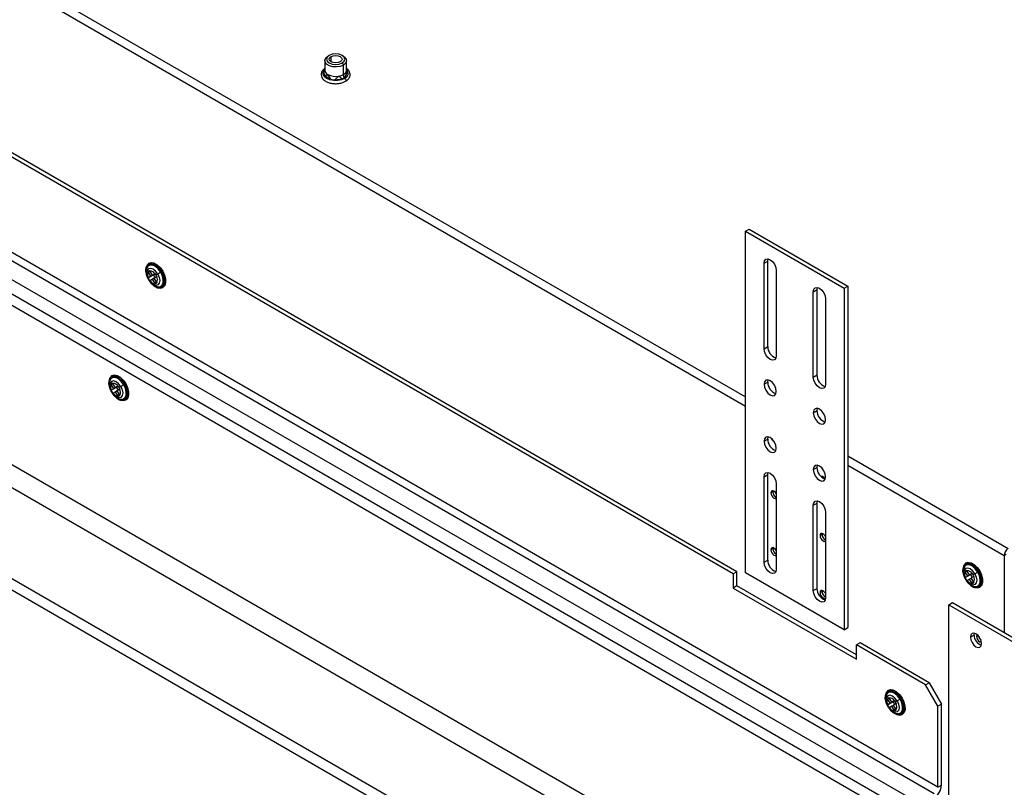
# Model space of a CAD drawing. Units: millimetres. Extents: x 50 to 4215, y -91 to 2920.
# Drawn here: x 3358 to 3640, y 1899 to 2119 of the extents above; entities that cross this region are included whole.
import ezdxf

# ---------------------------------------------------------------- set-up
doc = ezdxf.new("R2010")
doc.units = ezdxf.units.MM
doc.header["$LTSCALE"] = 10

msp = doc.modelspace()

# ---------------------------------------------------------------- linework, layer by layer
at = {"color": 7, "linetype": 'Continuous', "lineweight": 25}
for p, q in [((2804.81, 2450.07), (3566.01, 2010.64)), ((2804.81, 2447.46), (3566.01, 2008.03)), ((2718.54, 2407.89), (3635.66, 1878.45)), ((2715.72, 2406.26), (3632.83, 1876.82)), ((3621.17, 1898.66), (2748.6, 2402.38)), ((3620.11, 1896.82), (2747.54, 2400.55)), ((3615.51, 1894.17), (2742.94, 2397.89)), ((3562.48, 1959.89), (2807.29, 2395.86)), ((3563.54, 1960.51), (2808.35, 2396.47)), ((2657.38, 2361.55), (3640.26, 1794.15)), ((2657.38, 2358.29), (3640.26, 1790.88)), ((3636.37, 1829.05), (2799.2, 2312.34)), ((2797.03, 2307.06), (3633.54, 1824.15)), ((3446.19, 2108.39), (3446.55, 2108.59)), ((3447.11, 2106.75), (3447.11, 2108.27)), ((3450.65, 2108.39), (3450.29, 2108.59)), ((3445.27, 2107.1), (3445.27, 2104.41)), ((3450.29, 2106.43), (3450.65, 2105.81)), ((3450.65, 2103.12), (3450.65, 2105.81)), ((3451.57, 2104.41), (3451.57, 2107.1)), ((3445.09, 2103.35), (3445.25, 2104.23)), ((3445.26, 2104.41), (3445.23, 2104.23)), ((3446.19, 2103.12), (3445.4, 2102.68)), ((3446.99, 2101.76), (3445.4, 2102.68)), ((3446.99, 2101.76), (3446.19, 2103.12)), ((3449.24, 2102.65), (3448.15, 2101.58)), ((3448.15, 2101.58), (3450.32, 2101.92)), ((3451.17, 2102.41), (3451.75, 2103.66)), ((3451.75, 2103.66), (3451.46, 2103.94)), ((3566.01, 2058.16), (3567.07, 2058.78)), ((3566.01, 2058.16), (3594.3, 2041.84)), ((3566.01, 1960.18), (3566.01, 2058.16)), ((3567.07, 2058.78), (3595.36, 2042.45)), ((3394.84, 2048.98), (3394.77, 2048.94)), ((3571.32, 2048.98), (3572.38, 2049.59)), ((3571.32, 2024.48), (3571.32, 2048.98)), ((3572.38, 2049.59), (3572.48, 2050.23)), ((3572.38, 2025.09), (3572.38, 2049.59)), ((3394.14, 2046.38), (3394.19, 2045.87)), ((3394.19, 2045.87), (3394.26, 2045.46)), ((3395.11, 2046.83), (3394.62, 2046.53)), ((3395.36, 2046.41), (3394.62, 2046.53)), ((3395.38, 2045.24), (3394.65, 2046.48)), ((3394.65, 2044.78), (3396.2, 2045.7)), ((3395.38, 2045.24), (3394.68, 2044.8)), ((3395.87, 2045.54), (3395.14, 2046.78)), ((3396.44, 2045.85), (3395.38, 2045.24)), ((3396.62, 2045.98), (3395.87, 2045.54)), ((3396.58, 2045.98), (3395.87, 2045.54)), ((3396.2, 2045.7), (3396.44, 2045.85)), ((3396.69, 2044.87), (3396.2, 2045.7)), ((3396.44, 2045.85), (3396.43, 2045.87)), ((3398.23, 2046.39), (3397.37, 2045.88)), ((3574.85, 2046.94), (3574.85, 2022.44)), ((3395.89, 2044.38), (3395.19, 2043.94)), ((3395.82, 2043.04), (3395.62, 2043.2)), ((3395.82, 2043.04), (3396.24, 2042.74)), ((3396.39, 2044.67), (3395.89, 2044.38)), ((3396.62, 2043.14), (3395.89, 2044.38)), ((3397.09, 2045.12), (3396.38, 2044.68)), ((3397.11, 2043.45), (3396.38, 2044.68)), ((3396.66, 2043.09), (3396.92, 2043.78)), ((3396.66, 2043.09), (3397.15, 2043.39)), ((3594.3, 2041.84), (3595.36, 2042.45)), ((3595.36, 2042.45), (3595.36, 1944.46)), ((3398.77, 2042.01), (3398.84, 2042.05)), ((3398.87, 2042.07), (3398.8, 2042.03)), ((3585.46, 2040.81), (3586.52, 2041.43)), ((3585.46, 2016.32), (3585.46, 2040.81)), ((3586.52, 2041.43), (3586.62, 2042.06)), ((3586.52, 2016.93), (3586.52, 2041.43)), ((3594.3, 2041.84), (3594.3, 1943.85)), ((3588.99, 2038.77), (3588.99, 2014.28)), ((3571.32, 2024.48), (3572.38, 2025.09)), ((3384.5, 2014.58), (3384.01, 2014.28)), ((3384.75, 2014.16), (3384.01, 2014.28)), ((3384.78, 2012.99), (3384.04, 2014.22)), ((3384.23, 2016.72), (3384.16, 2016.68)), ((3385.27, 2013.29), (3384.53, 2014.53)), ((3571.32, 2014.28), (3572.38, 2014.89)), ((3572.38, 2014.89), (3572.48, 2015.52)), ((3585.46, 2016.32), (3586.52, 2016.93)), ((3383.53, 2014.13), (3383.58, 2013.62)), ((3383.58, 2013.62), (3383.65, 2013.21)), ((3384.04, 2012.53), (3385.59, 2013.45)), ((3384.78, 2012.99), (3384.07, 2012.55)), ((3385.28, 2012.13), (3384.58, 2011.69)), ((3385.84, 2013.6), (3384.78, 2012.99)), ((3386.02, 2013.73), (3385.27, 2013.29)), ((3385.97, 2013.73), (3385.27, 2013.29)), ((3385.78, 2012.42), (3385.28, 2012.13)), ((3386.02, 2010.89), (3385.28, 2012.13)), ((3385.59, 2013.45), (3385.84, 2013.6)), ((3386.08, 2012.62), (3385.59, 2013.45)), ((3386.48, 2012.87), (3385.78, 2012.43)), ((3386.51, 2011.2), (3385.78, 2012.43)), ((3385.84, 2013.6), (3385.83, 2013.62)), ((3386.05, 2010.84), (3386.31, 2011.53)), ((3387.62, 2014.14), (3386.76, 2013.63)), ((3385.22, 2010.79), (3385.01, 2010.95)), ((3385.22, 2010.79), (3385.63, 2010.49)), ((3386.05, 2010.84), (3386.54, 2011.14)), ((3388.16, 2009.76), (3388.23, 2009.8)), ((3388.27, 2009.82), (3388.2, 2009.78)), ((3585.46, 2006.11), (3586.52, 2006.72)), ((3586.52, 2006.72), (3586.62, 2007.36)), ((3571.32, 1997.95), (3572.38, 1998.56)), ((3572.38, 1998.56), (3572.48, 1999.19)), ((3595.36, 1993.7), (3641.32, 1967.17)), ((3572.38, 1988.35), (3572.48, 1988.98)), ((3585.46, 1989.78), (3586.52, 1990.39)), ((3586.52, 1990.39), (3586.62, 1991.03)), ((3595.36, 1991.09), (3640.25, 1965.17)), ((3571.32, 1987.74), (3572.38, 1988.35)), ((3571.32, 1963.24), (3571.32, 1987.74)), ((3572.38, 1963.85), (3572.38, 1988.35)), ((3588.01, 1987.81), (3587.97, 1987.55)), ((3573.83, 1983.43), (3573.26, 1983.1)), ((3573.87, 1983.72), (3573.83, 1983.43)), ((3574.85, 1985.7), (3574.85, 1961.2)), ((3586.52, 1980.19), (3586.62, 1980.82)), ((3585.46, 1979.57), (3586.52, 1980.19)), ((3585.46, 1955.08), (3585.46, 1979.57)), ((3586.52, 1955.69), (3586.52, 1980.19)), ((3588.99, 1977.53), (3588.99, 1953.04)), ((3587.97, 1971.18), (3587.4, 1970.86)), ((3588.01, 1971.48), (3587.97, 1971.18)), ((3573.83, 1967.1), (3573.26, 1966.77)), ((3573.87, 1967.39), (3573.83, 1967.1)), ((3571.32, 1963.24), (3572.38, 1963.85)), ((3640.25, 1965.17), (3640.82, 1965.5)), ((3640.25, 1965.17), (3640.25, 1943.06)), ((3563.54, 1960.51), (3562.48, 1959.89)), ((3563.54, 1956.42), (3563.54, 1960.51)), ((3629.52, 1960.85), (3629.03, 1960.55)), ((3629.76, 1960.43), (3629.03, 1960.55)), ((3629.79, 1959.26), (3629.06, 1960.49)), ((3629.24, 1962.99), (3629.17, 1962.95)), ((3630.28, 1959.56), (3629.55, 1960.8)), ((3562.48, 1959.89), (3562.48, 1955.81)), ((3594.3, 1943.85), (3566.01, 1960.18)), ((3628.54, 1960.4), (3628.6, 1959.89)), ((3628.6, 1959.89), (3628.67, 1959.48)), ((3629.05, 1958.8), (3630.6, 1959.72)), ((3629.79, 1959.26), (3629.08, 1958.82)), ((3630.3, 1958.4), (3629.59, 1957.96)), ((3630.85, 1959.87), (3629.79, 1959.26)), ((3630.98, 1960), (3630.28, 1959.56)), ((3631.03, 1959.99), (3630.28, 1959.56)), ((3630.8, 1958.68), (3630.3, 1958.4)), ((3631.03, 1957.16), (3630.3, 1958.4)), ((3630.6, 1959.72), (3630.85, 1959.87)), ((3631.09, 1958.89), (3630.6, 1959.72)), ((3631.49, 1959.14), (3630.79, 1958.7)), ((3631.52, 1957.46), (3630.79, 1958.7)), ((3630.85, 1959.87), (3630.84, 1959.88)), ((3631.06, 1957.11), (3631.32, 1957.8)), ((3632.63, 1960.41), (3631.78, 1959.9)), ((3563.54, 1956.42), (3562.48, 1955.81)), ((3562.48, 1955.81), (3597.83, 1935.4)), ((3597.83, 1936.63), (3563.54, 1956.42)), ((3585.46, 1955.08), (3586.52, 1955.69)), ((3587.97, 1954.85), (3587.4, 1954.53)), ((3588.01, 1955.15), (3587.97, 1954.85)), ((3630.23, 1957.06), (3630.03, 1957.22)), ((3630.23, 1957.06), (3630.64, 1956.76)), ((3631.06, 1957.11), (3631.55, 1957.41)), ((3633.17, 1956.02), (3633.24, 1956.07)), ((3633.28, 1956.09), (3633.21, 1956.05)), ((3624.35, 1951.02), (3625.41, 1951.63)), ((3624.35, 1951.02), (3647.68, 1937.55)), ((3624.35, 1884.98), (3624.35, 1951.02)), ((3625.41, 1951.63), (3648.74, 1938.16)), ((3594.3, 1943.85), (3595.36, 1944.46)), ((3631.6, 1942.34), (3630.54, 1941.73)), ((3631.6, 1942.34), (3631.66, 1942.84)), ((3632.73, 1942.16), (3632.3, 1941.92)), ((3598.89, 1940.1), (3597.83, 1939.48)), ((3597.83, 1935.4), (3597.83, 1939.48)), ((3617.63, 1928.05), (3597.83, 1939.48)), ((3618.69, 1928.67), (3598.89, 1940.1)), ((3617.63, 1928.05), (3618.69, 1928.67)), ((3621.17, 1921.93), (3617.63, 1928.05)), ((3618.69, 1928.67), (3622.23, 1922.54)), ((3606.27, 1923.92), (3606.32, 1923.41)), ((3607.24, 1924.37), (3606.75, 1924.07)), ((3607.49, 1923.95), (3606.75, 1924.07)), ((3607.51, 1922.78), (3606.78, 1924.01)), ((3606.97, 1926.52), (3606.9, 1926.47)), ((3608, 1923.08), (3607.27, 1924.32)), ((3610.36, 1923.93), (3609.5, 1923.42)), ((3606.32, 1923.41), (3606.39, 1923)), ((3606.78, 1922.32), (3608.33, 1923.24)), ((3607.51, 1922.78), (3606.81, 1922.34)), ((3608.02, 1921.92), (3607.32, 1921.48)), ((3608.57, 1923.39), (3607.51, 1922.78)), ((3608.76, 1923.52), (3608, 1923.08)), ((3608.71, 1923.52), (3608, 1923.08)), ((3608.52, 1922.21), (3608.02, 1921.92)), ((3608.76, 1920.68), (3608.02, 1921.92)), ((3608.33, 1923.24), (3608.57, 1923.39)), ((3608.82, 1922.41), (3608.33, 1923.24)), ((3609.22, 1922.66), (3608.51, 1922.22)), ((3609.25, 1920.99), (3608.51, 1922.22)), ((3608.57, 1923.39), (3608.57, 1923.41)), ((3608.79, 1920.63), (3609.05, 1921.32)), ((3608.79, 1920.63), (3609.28, 1920.93)), ((3622.23, 1922.54), (3621.17, 1921.93)), ((3621.17, 1898.66), (3621.17, 1921.93)), ((3622.23, 1899.27), (3622.23, 1922.54)), ((3607.96, 1920.58), (3607.75, 1920.74)), ((3607.96, 1920.58), (3608.37, 1920.28)), ((3610.9, 1919.55), (3610.97, 1919.59)), ((3611.01, 1919.61), (3610.94, 1919.57)), ((3621.17, 1898.66), (3622.23, 1899.27))]:
    msp.add_line(p, q, dxfattribs=at)
at = {"color": 7, "linetype": 'Continuous', "lineweight": 25, "flags": 128}
for points in [[(3450.65, 2105.81), (3449.75, 2105.45), (3448.69, 2105.29), (3447.6, 2105.34), (3446.61, 2105.61), (3445.84, 2106.06), (3445.38, 2106.63), (3445.28, 2107.26), (3445.57, 2107.87), (3446.19, 2108.39)], [(3446.55, 2108.59), (3445.97, 2108.09), (3445.77, 2107.51), (3445.97, 2106.92), (3446.55, 2106.43), (3447.41, 2106.1), (3448.42, 2105.98), (3449.43, 2106.1), (3450.29, 2106.43)], [(3450.29, 2106.43), (3450.87, 2106.92), (3451.07, 2107.51), (3450.87, 2108.09), (3450.29, 2108.59), (3449.43, 2108.92), (3448.42, 2109.04), (3447.41, 2108.92), (3446.55, 2108.59)], [(3449.73, 2106.75), (3449.13, 2106.52), (3448.42, 2106.44), (3447.71, 2106.52), (3447.11, 2106.75), (3446.7, 2107.1), (3446.56, 2107.51), (3446.7, 2107.92), (3447.11, 2108.27)], [(3447.11, 2108.27), (3447.71, 2108.5), (3448.42, 2108.58), (3449.13, 2108.5), (3449.73, 2108.27), (3450.14, 2107.92), (3450.28, 2107.51), (3450.14, 2107.1), (3449.73, 2106.75)], [(3450.65, 2108.39), (3451, 2108.14), (3451.46, 2107.57), (3451.56, 2106.94), (3451.27, 2106.33), (3450.65, 2105.81)], [(3451, 2102.02), (3450.08, 2101.63), (3448.99, 2101.43), (3447.85, 2101.43), (3446.76, 2101.63), (3445.84, 2102.02), (3445.17, 2102.55), (3444.82, 2103.18), (3444.82, 2103.84), (3445.17, 2104.46), (3445.27, 2104.57)], [(3451, 2102.02), (3451.14, 2101.91), (3451.25, 2101.75), (3451.33, 2101.58), (3451.35, 2101.41), (3451.33, 2101.26), (3451.25, 2101.18), (3451.25, 2101.18)], [(3451.46, 2103.94), (3451.54, 2104.17), (3451.57, 2104.41)], [(3394.68, 2048.6), (3394.2, 2048.09), (3393.96, 2047.31), (3393.98, 2046.34), (3394.25, 2045.28), (3394.75, 2044.23), (3394.75, 2044.22)], [(3398.35, 2046.47), (3397.7, 2047.37), (3396.94, 2048.08), (3396.14, 2048.52), (3395.39, 2048.65), (3394.76, 2048.46), (3394.3, 2047.97), (3394.07, 2047.23), (3394.09, 2046.3), (3394.22, 2045.68)], [(3398.23, 2046.39), (3397.53, 2047.34), (3396.71, 2048.04), (3395.87, 2048.42), (3395.12, 2048.43), (3394.53, 2048.07), (3394.19, 2047.38), (3394.12, 2046.59)], [(3398.8, 2042.03), (3399.31, 2042.58), (3399.57, 2043.4), (3399.55, 2044.44), (3399.26, 2045.57), (3398.73, 2046.69), (3398, 2047.7), (3397.16, 2048.48), (3396.27, 2048.97), (3395.43, 2049.12), (3394.73, 2048.91)], [(3394.8, 2048.95), (3395.51, 2049.16), (3396.34, 2049.01), (3397.23, 2048.52), (3398.07, 2047.74), (3398.8, 2046.73), (3399.33, 2045.61), (3399.62, 2044.48), (3399.64, 2043.45), (3399.38, 2042.62), (3398.87, 2042.07)], [(3398.5, 2042.14), (3398.97, 2042.65), (3399.22, 2043.43), (3399.2, 2044.4), (3398.93, 2045.46), (3398.43, 2046.51), (3397.75, 2047.45), (3396.95, 2048.19), (3396.15, 2048.64)], [(3571.32, 2048.98), (3571.45, 2049.68), (3571.83, 2050.12), (3572.41, 2050.23), (3573.08, 2050), (3573.76, 2049.45), (3574.33, 2048.68), (3574.72, 2047.8), (3574.85, 2046.94)], [(3394.12, 2046.59), (3394.13, 2046.44), (3394.14, 2046.38)], [(3397.37, 2045.88), (3396.75, 2046.69), (3396.03, 2047.26), (3395.31, 2047.5), (3394.7, 2047.36), (3394.31, 2046.87), (3394.18, 2046.11), (3394.19, 2045.87)], [(3395.68, 2043.16), (3396.24, 2042.66), (3397.03, 2042.22), (3397.79, 2042.09), (3398.42, 2042.28), (3398.88, 2042.77), (3399.11, 2043.51), (3399.09, 2044.44), (3398.83, 2045.46), (3398.35, 2046.47)], [(3397.37, 2045.88), (3397.79, 2044.94), (3397.95, 2044.02), (3397.82, 2043.26), (3397.42, 2042.77), (3396.82, 2042.63), (3396.1, 2042.87), (3395.82, 2043.04)], [(3396.71, 2042.46), (3397.22, 2042.27), (3397.97, 2042.26), (3398.56, 2042.62), (3398.9, 2043.31), (3398.96, 2044.25), (3398.72, 2045.32), (3398.23, 2046.39)], [(3394.75, 2044.25), (3394.75, 2044.25), (3394.75, 2044.25), (3394.76, 2044.26), (3394.77, 2044.27), (3394.79, 2044.28), (3394.82, 2044.3), (3394.86, 2044.33), (3394.9, 2044.35)], [(3395.1, 2043.7), (3395.43, 2043.28), (3396.22, 2042.55), (3397.05, 2042.09), (3397.84, 2041.95), (3398.5, 2042.14)], [(3395.49, 2043.29), (3395.53, 2043.25), (3396.38, 2042.46), (3397.26, 2041.97), (3398.1, 2041.82), (3398.8, 2042.03)], [(3396.24, 2042.74), (3396.38, 2042.65), (3396.71, 2042.46)], [(3585.46, 2040.81), (3585.59, 2041.52), (3585.98, 2041.96), (3586.55, 2042.07), (3587.23, 2041.84), (3587.9, 2041.29), (3588.48, 2040.52), (3588.86, 2039.63), (3588.99, 2038.77)], [(3574.85, 2022.44), (3574.72, 2021.74), (3574.33, 2021.3), (3573.76, 2021.19), (3573.08, 2021.42), (3572.41, 2021.97), (3571.83, 2022.74), (3571.45, 2023.62), (3571.32, 2024.48)], [(3384.07, 2016.34), (3383.6, 2015.83), (3383.36, 2015.06), (3383.37, 2014.09), (3383.64, 2013.03), (3384.14, 2011.97), (3384.15, 2011.97)], [(3387.75, 2014.21), (3387.09, 2015.12), (3386.33, 2015.82), (3385.54, 2016.26), (3384.79, 2016.4), (3384.15, 2016.21), (3383.7, 2015.72), (3383.46, 2014.98), (3383.48, 2014.05), (3383.61, 2013.43)], [(3387.62, 2014.14), (3386.92, 2015.08), (3386.1, 2015.79), (3385.27, 2016.17), (3384.51, 2016.18), (3383.93, 2015.82), (3383.58, 2015.12), (3383.52, 2014.33)], [(3383.52, 2014.33), (3383.53, 2014.19), (3383.53, 2014.13)], [(3386.76, 2013.63), (3386.14, 2014.44), (3385.42, 2015.01), (3384.7, 2015.24), (3384.1, 2015.11), (3383.7, 2014.62), (3383.57, 2013.86), (3383.58, 2013.62)], [(3388.2, 2009.78), (3388.7, 2010.32), (3388.96, 2011.15), (3388.94, 2012.18), (3388.65, 2013.32), (3388.12, 2014.44), (3387.4, 2015.44), (3386.55, 2016.23), (3385.66, 2016.72), (3384.83, 2016.87), (3384.12, 2016.66)], [(3384.19, 2016.7), (3384.9, 2016.91), (3385.74, 2016.76), (3386.62, 2016.27), (3387.47, 2015.48), (3388.19, 2014.48), (3388.73, 2013.36), (3389.01, 2012.22), (3389.03, 2011.19), (3388.77, 2010.36), (3388.27, 2009.82)], [(3385.07, 2010.91), (3385.63, 2010.41), (3386.43, 2009.97), (3387.18, 2009.84), (3387.81, 2010.02), (3388.27, 2010.51), (3388.5, 2011.26), (3388.49, 2012.19), (3388.23, 2013.2), (3387.75, 2014.21)], [(3387.89, 2009.89), (3388.37, 2010.4), (3388.61, 2011.18), (3388.59, 2012.15), (3388.32, 2013.21), (3387.82, 2014.26), (3387.14, 2015.2), (3386.35, 2015.94), (3385.54, 2016.39)], [(3574.85, 2012.23), (3574.72, 2013.09), (3574.33, 2013.98), (3573.76, 2014.75), (3573.08, 2015.3), (3572.41, 2015.53), (3571.83, 2015.42), (3571.45, 2014.98), (3571.32, 2014.28)], [(3571.32, 2014.28), (3571.45, 2013.42), (3571.83, 2012.53), (3572.41, 2011.76), (3573.08, 2011.21), (3573.76, 2010.98), (3574.33, 2011.09), (3574.72, 2011.53), (3574.85, 2012.23)], [(3588.99, 2014.28), (3588.86, 2013.57), (3588.48, 2013.13), (3587.9, 2013.02), (3587.23, 2013.26), (3586.55, 2013.8), (3585.98, 2014.58), (3585.59, 2015.46), (3585.46, 2016.32)], [(3384.15, 2012), (3384.14, 2012), (3384.14, 2012), (3384.15, 2012.01), (3384.17, 2012.02), (3384.19, 2012.03), (3384.22, 2012.05), (3384.25, 2012.07), (3384.29, 2012.1)], [(3384.49, 2011.45), (3384.82, 2011.03), (3385.62, 2010.3), (3386.45, 2009.83), (3387.23, 2009.7), (3387.89, 2009.89)], [(3386.76, 2013.63), (3387.18, 2012.69), (3387.34, 2011.77), (3387.21, 2011), (3386.81, 2010.52), (3386.21, 2010.38), (3385.49, 2010.62), (3385.22, 2010.79)], [(3386.1, 2010.2), (3386.61, 2010.01), (3387.37, 2010), (3387.95, 2010.37), (3388.29, 2011.06), (3388.35, 2012), (3388.12, 2013.07), (3387.62, 2014.14)], [(3384.88, 2011.04), (3384.92, 2011), (3385.77, 2010.21), (3386.65, 2009.72), (3387.49, 2009.57), (3388.2, 2009.78)], [(3385.63, 2010.49), (3385.77, 2010.39), (3386.1, 2010.2)], [(3588.99, 2004.07), (3588.86, 2004.93), (3588.48, 2005.81), (3587.9, 2006.59), (3587.23, 2007.13), (3586.55, 2007.37), (3585.98, 2007.26), (3585.59, 2006.82), (3585.46, 2006.11)], [(3585.46, 2006.11), (3585.59, 2005.25), (3585.98, 2004.37), (3586.55, 2003.6), (3587.23, 2003.05), (3587.9, 2002.81), (3588.48, 2002.93), (3588.86, 2003.37), (3588.99, 2004.07)], [(3574.85, 1995.9), (3574.72, 1996.76), (3574.33, 1997.65), (3573.76, 1998.42), (3573.08, 1998.97), (3572.41, 1999.2), (3571.83, 1999.09), (3571.45, 1998.65), (3571.32, 1997.95)], [(3571.32, 1997.95), (3571.45, 1997.09), (3571.83, 1996.2), (3572.41, 1995.43), (3573.08, 1994.88), (3573.76, 1994.65), (3574.33, 1994.76), (3574.72, 1995.2), (3574.85, 1995.9)], [(3571.32, 1987.74), (3571.45, 1988.44), (3571.83, 1988.88), (3572.41, 1988.99), (3573.08, 1988.76), (3573.76, 1988.21), (3574.33, 1987.44), (3574.72, 1986.56), (3574.85, 1985.7)], [(3588.99, 1987.74), (3588.86, 1988.6), (3588.48, 1989.48), (3587.9, 1990.26), (3587.23, 1990.8), (3586.55, 1991.04), (3585.98, 1990.93), (3585.59, 1990.48), (3585.46, 1989.78)], [(3585.46, 1989.78), (3585.59, 1988.92), (3585.98, 1988.04), (3586.55, 1987.27), (3587.23, 1986.72), (3587.9, 1986.48), (3588.48, 1986.6), (3588.86, 1987.04), (3588.99, 1987.74)], [(3574.85, 1982.8), (3574.77, 1982.96), (3574.48, 1983.34), (3574.14, 1983.61), (3573.81, 1983.73), (3573.52, 1983.68), (3573.33, 1983.46), (3573.26, 1983.1)], [(3573.26, 1983.1), (3573.33, 1982.67), (3573.52, 1982.23), (3573.81, 1981.85), (3574.14, 1981.57), (3574.48, 1981.46), (3574.77, 1981.51), (3574.85, 1981.57)], [(3585.46, 1979.57), (3585.59, 1980.28), (3585.98, 1980.72), (3586.55, 1980.83), (3587.23, 1980.6), (3587.9, 1980.05), (3588.48, 1979.28), (3588.86, 1978.39), (3588.99, 1977.53)], [(3588.99, 1970.55), (3588.91, 1970.71), (3588.62, 1971.1), (3588.29, 1971.37), (3587.95, 1971.49), (3587.66, 1971.43), (3587.47, 1971.21), (3587.4, 1970.86)], [(3587.4, 1970.86), (3587.47, 1970.43), (3587.66, 1969.99), (3587.95, 1969.6), (3588.29, 1969.33), (3588.62, 1969.21), (3588.91, 1969.26), (3588.99, 1969.33)], [(3574.85, 1966.47), (3574.77, 1966.62), (3574.48, 1967.01), (3574.14, 1967.28), (3573.81, 1967.4), (3573.52, 1967.35), (3573.33, 1967.13), (3573.26, 1966.77)], [(3573.26, 1966.77), (3573.33, 1966.34), (3573.52, 1965.9), (3573.81, 1965.52), (3574.14, 1965.24), (3574.48, 1965.13), (3574.77, 1965.18), (3574.85, 1965.24)], [(3574.85, 1961.2), (3574.72, 1960.5), (3574.33, 1960.06), (3573.76, 1959.95), (3573.08, 1960.18), (3572.41, 1960.73), (3571.83, 1961.5), (3571.45, 1962.38), (3571.32, 1963.24)], [(3629.09, 1962.61), (3628.61, 1962.1), (3628.37, 1961.32), (3628.38, 1960.36), (3628.66, 1959.3), (3629.16, 1958.24), (3629.16, 1958.24)], [(3632.76, 1960.48), (3632.11, 1961.39), (3631.35, 1962.09), (3630.55, 1962.53), (3629.8, 1962.67), (3629.16, 1962.48), (3628.71, 1961.99), (3628.48, 1961.24), (3628.49, 1960.32), (3628.62, 1959.7)], [(3632.63, 1960.41), (3631.93, 1961.35), (3631.12, 1962.06), (3630.28, 1962.44), (3629.52, 1962.45), (3628.94, 1962.08), (3628.6, 1961.39), (3628.53, 1960.6)], [(3628.53, 1960.6), (3628.54, 1960.46), (3628.54, 1960.4)], [(3631.78, 1959.9), (3631.16, 1960.71), (3630.43, 1961.28), (3629.71, 1961.51), (3629.11, 1961.38), (3628.71, 1960.89), (3628.58, 1960.13), (3628.6, 1959.89)], [(3633.21, 1956.05), (3633.72, 1956.59), (3633.97, 1957.42), (3633.96, 1958.45), (3633.67, 1959.59), (3633.13, 1960.71), (3632.41, 1961.71), (3631.56, 1962.5), (3630.68, 1962.99), (3629.84, 1963.14), (3629.13, 1962.93)], [(3629.21, 1962.97), (3629.91, 1963.18), (3630.75, 1963.03), (3631.63, 1962.54), (3632.48, 1961.75), (3633.2, 1960.75), (3633.74, 1959.63), (3634.03, 1958.49), (3634.04, 1957.46), (3633.79, 1956.63), (3633.28, 1956.09)], [(3630.08, 1957.17), (3630.64, 1956.68), (3631.44, 1956.24), (3632.19, 1956.11), (3632.83, 1956.29), (3633.28, 1956.78), (3633.51, 1957.53), (3633.5, 1958.46), (3633.24, 1959.47), (3632.76, 1960.48)], [(3632.91, 1956.16), (3633.38, 1956.67), (3633.62, 1957.45), (3633.61, 1958.42), (3633.33, 1959.48), (3632.83, 1960.53), (3632.15, 1961.47), (3631.36, 1962.21), (3630.56, 1962.66)], [(3629.16, 1958.27), (3629.15, 1958.27), (3629.15, 1958.27), (3629.16, 1958.28), (3629.18, 1958.29), (3629.2, 1958.3), (3629.23, 1958.32), (3629.27, 1958.34), (3629.31, 1958.37)], [(3629.5, 1957.72), (3629.84, 1957.3), (3630.63, 1956.56), (3631.46, 1956.1), (3632.24, 1955.96), (3632.91, 1956.16)], [(3631.78, 1959.9), (3632.2, 1958.96), (3632.35, 1958.04), (3632.22, 1957.27), (3631.83, 1956.79), (3631.22, 1956.65), (3630.5, 1956.88), (3630.23, 1957.06)], [(3631.11, 1956.47), (3631.62, 1956.28), (3632.38, 1956.27), (3632.96, 1956.64), (3633.3, 1957.33), (3633.36, 1958.27), (3633.13, 1959.33), (3632.63, 1960.41)], [(3588.99, 1953.04), (3588.86, 1952.33), (3588.48, 1951.89), (3587.9, 1951.78), (3587.23, 1952.02), (3586.55, 1952.56), (3585.98, 1953.34), (3585.59, 1954.22), (3585.46, 1955.08)], [(3588.99, 1954.22), (3588.91, 1954.38), (3588.62, 1954.76), (3588.29, 1955.04), (3587.95, 1955.15), (3587.66, 1955.1), (3587.47, 1954.88), (3587.4, 1954.53)], [(3629.9, 1957.31), (3629.94, 1957.26), (3630.78, 1956.48), (3631.67, 1955.99), (3632.5, 1955.84), (3633.21, 1956.05)], [(3630.64, 1956.76), (3630.78, 1956.66), (3631.11, 1956.47)], [(3587.4, 1954.53), (3587.47, 1954.1), (3587.66, 1953.66), (3587.95, 1953.27), (3588.29, 1953), (3588.62, 1952.88), (3588.91, 1952.93), (3588.99, 1953)], [(3633.72, 1939.89), (3633.6, 1940.66), (3633.25, 1941.46), (3632.74, 1942.16), (3632.13, 1942.65), (3631.52, 1942.86), (3631, 1942.76), (3630.66, 1942.36), (3630.54, 1941.73)], [(3630.54, 1941.73), (3630.66, 1940.96), (3631, 1940.16), (3631.52, 1939.46), (3632.13, 1938.97), (3632.74, 1938.76), (3633.25, 1938.86), (3633.6, 1939.26), (3633.72, 1939.89)], [(3632.46, 1942.41), (3632.37, 1942.27), (3632.3, 1941.92)], [(3632.3, 1941.92), (3632.37, 1941.49), (3632.56, 1941.04), (3632.85, 1940.66), (3633.19, 1940.38), (3633.53, 1940.27), (3633.69, 1940.27)], [(3610.94, 1919.57), (3611.44, 1920.11), (3611.7, 1920.94), (3611.68, 1921.97), (3611.39, 1923.11), (3610.86, 1924.23), (3610.13, 1925.23), (3609.29, 1926.02), (3608.4, 1926.51), (3607.57, 1926.66), (3606.86, 1926.45)], [(3606.93, 1926.49), (3607.64, 1926.7), (3608.47, 1926.55), (3609.36, 1926.06), (3610.21, 1925.28), (3610.93, 1924.27), (3611.46, 1923.15), (3611.75, 1922.02), (3611.77, 1920.98), (3611.51, 1920.16), (3611.01, 1919.61)], [(3606.81, 1926.14), (3606.34, 1925.62), (3606.09, 1924.85), (3606.11, 1923.88), (3606.38, 1922.82), (3606.88, 1921.76), (3606.88, 1921.76)], [(3610.48, 1924.01), (3609.83, 1924.91), (3609.07, 1925.61), (3608.28, 1926.06), (3607.52, 1926.19), (3606.89, 1926), (3606.43, 1925.51), (3606.2, 1924.77), (3606.22, 1923.84), (3606.35, 1923.22)], [(3610.36, 1923.93), (3609.66, 1924.87), (3608.84, 1925.58), (3608, 1925.96), (3607.25, 1925.97), (3606.66, 1925.61), (3606.32, 1924.91), (3606.26, 1924.12)], [(3606.26, 1924.12), (3606.27, 1923.98), (3606.27, 1923.92)], [(3609.5, 1923.42), (3608.88, 1924.23), (3608.16, 1924.8), (3607.44, 1925.04), (3606.84, 1924.9), (3606.44, 1924.41), (3606.31, 1923.65), (3606.32, 1923.41)], [(3607.81, 1920.7), (3608.37, 1920.2), (3609.17, 1919.76), (3609.92, 1919.63), (3610.55, 1919.81), (3611.01, 1920.31), (3611.24, 1921.05), (3611.22, 1921.98), (3610.96, 1923), (3610.48, 1924.01)], [(3610.63, 1919.68), (3611.11, 1920.19), (3611.35, 1920.97), (3611.33, 1921.94), (3611.06, 1923), (3610.56, 1924.05), (3609.88, 1924.99), (3609.09, 1925.73), (3608.28, 1926.18)], [(3608.84, 1919.99), (3609.35, 1919.8), (3610.1, 1919.8), (3610.69, 1920.16), (3611.03, 1920.85), (3611.09, 1921.79), (3610.85, 1922.86), (3610.36, 1923.93)], [(3606.89, 1921.79), (3606.88, 1921.79), (3606.88, 1921.79), (3606.89, 1921.8), (3606.9, 1921.81), (3606.93, 1921.82), (3606.96, 1921.84), (3606.99, 1921.86), (3607.03, 1921.89)], [(3607.23, 1921.24), (3607.56, 1920.82), (3608.36, 1920.09), (3609.19, 1919.63), (3609.97, 1919.49), (3610.63, 1919.68)], [(3609.5, 1923.42), (3609.92, 1922.48), (3610.08, 1921.56), (3609.95, 1920.8), (3609.55, 1920.31), (3608.95, 1920.17), (3608.23, 1920.41), (3607.96, 1920.58)], [(3607.62, 1920.83), (3607.66, 1920.79), (3608.51, 1920), (3609.39, 1919.51), (3610.23, 1919.36), (3610.94, 1919.57)], [(3608.37, 1920.28), (3608.51, 1920.19), (3608.84, 1919.99)]]:
    msp.add_lwpolyline(points, dxfattribs=at)
at = {"color": 7, "linetype": 'Continuous', "lineweight": 25}
for centre, radius, start, end in [((3450.47, 2103.48), 1.55, 289.9236, 44.9584), ((3446.43, 2103.57), 1.36, 189.1262, 220.6707), ((3446.85, 2104.57), 1.59, 185.8452, 245.4749), ((3448.41, 2107.41), 4.84, 242.6428, 279.7711), ((3448.39, 2106.95), 5.38, 254.9243, 267.4896), ((3448.67, 2106.71), 4.1, 277.9773, 298.8888), ((3449, 2105.25), 3.58, 291.5783, 299.8208), ((3449.75, 2104.83), 1.93, 297.6449, 332.3489), ((3454.46, 2103.16), 3.82, 180.5745, 195.4361), ((3449.43, 2104.52), 2.74, 299.7661, 309.6376), ((3450.55, 2103.49), 1.22, 8.2034, 24.6954), ((3396.84, 2046.84), 2.96, 135.6268, 209.176), ((3394.86, 2048.73), 0.228, 126.3104, 215.967), ((3395.47, 2047.02), 1.76, 67.0528, 116.562), ((3396.34, 2045.67), 1.87, 154.365, 207.4852), ((3395.09, 2045.01), 1.78, 33.3911, 88.5), ((3415.4, 2015.56), 35.28, 120.7335, 121.6965), ((3393.72, 2053.97), 8.82, 300.7335, 301.6965), ((3396.67, 2044.92), 1.78, 213.3911, 268.5), ((3395.43, 2044.26), 1.87, 334.365, 27.4852), ((3398.71, 2042.24), 0.234, 205.6003, 293.6122), ((3575.87, 2025.12), 3.5, 180.3612, 251.2024), ((3386.24, 2014.59), 2.96, 135.6268, 209.176), ((3385.73, 2013.41), 1.87, 154.365, 207.4852), ((3384.26, 2016.48), 0.228, 126.3104, 215.967), ((3384.86, 2014.77), 1.76, 67.0528, 116.562), ((3384.49, 2012.75), 1.78, 33.3911, 88.5), ((3383.11, 2021.72), 8.82, 300.7335, 301.6965), ((3575.87, 2014.91), 3.5, 180.3612, 251.2024), ((3590.01, 2016.95), 3.5, 180.3612, 251.2024), ((3386.06, 2012.67), 1.78, 213.3911, 268.5), ((3404.79, 1983.3), 35.28, 120.7335, 121.6965), ((3384.82, 2012.01), 1.87, 334.365, 27.4852), ((3388.1, 2009.99), 0.234, 205.6003, 293.6122), ((3590.01, 2006.75), 3.5, 180.3612, 251.2024), ((3575.87, 1998.58), 3.5, 180.3612, 251.2024), ((3575.09, 1999.44), 1.8, 203.5544, 240.0362), ((3590.02, 1990.42), 3.51, 180.4223, 250.7623), ((3587.84, 1986.68), 1.11, 22.7812, 97.2242), ((3575.63, 1983.46), 1.8, 180.8431, 244.4804), ((3589.77, 1971.21), 1.8, 180.8431, 244.4804), ((3575.63, 1967.13), 1.8, 180.8431, 244.4804), ((3575.87, 1963.88), 3.5, 180.3612, 251.2024), ((3631.25, 1960.86), 2.96, 135.6268, 209.176), ((3630.74, 1959.68), 1.87, 154.365, 207.4852), ((3629.27, 1962.75), 0.228, 126.3104, 215.967), ((3629.87, 1961.04), 1.76, 67.0528, 116.562), ((3629.5, 1959.02), 1.78, 33.3911, 88.5), ((3628.12, 1967.99), 8.82, 300.7335, 301.6965), ((3631.08, 1958.93), 1.78, 213.3911, 268.5), ((3649.8, 1929.57), 35.28, 120.7335, 121.6965), ((3629.83, 1958.27), 1.87, 334.365, 27.4852), ((3590.01, 1955.71), 3.5, 180.3612, 251.2024), ((3589.77, 1954.88), 1.8, 180.8431, 244.4804), ((3633.12, 1956.26), 0.234, 205.6003, 293.6122), ((3634.78, 1942.38), 3.19, 180.6406, 249.1483), ((3634.89, 1942.39), 2.03, 191.692, 227.9929), ((3608.98, 1924.38), 2.96, 135.6268, 209.176), ((3608.47, 1923.2), 1.87, 154.365, 207.4852), ((3607, 1926.27), 0.228, 126.3104, 215.967), ((3607.6, 1924.56), 1.76, 67.0528, 116.562), ((3607.23, 1922.54), 1.78, 33.3911, 88.5), ((3605.85, 1931.51), 8.82, 300.7335, 301.6965), ((3608.8, 1922.46), 1.78, 213.3911, 268.5), ((3627.53, 1893.1), 35.28, 120.7335, 121.6965), ((3607.56, 1921.8), 1.87, 334.365, 27.4852), ((3610.84, 1919.78), 0.234, 205.6003, 293.6122), ((3617.62, 1899.48), 4.61, 302.6055, 357.3945)]:
    msp.add_arc(centre, radius, start, end, dxfattribs=at)
for points, knots in [([(3445.27, 2104.81), (3445.24, 2104.78), (3444.93, 2104.58), (3444.54, 2104.13), (3444.24, 2103.4), (3444.28, 2102.65), (3444.62, 2101.95), (3445.22, 2101.37), (3446.06, 2100.9), (3447.09, 2100.59), (3448.23, 2100.46), (3449.39, 2100.53), (3450.43, 2100.77), (3450.99, 2101.05), (3451.25, 2101.18)], [0, 0, 0, 0, 0.012367, 0.108609, 0.191119, 0.279152, 0.364035, 0.450786, 0.542518, 0.636547, 0.730428, 0.824237, 0.918423, 1, 1, 1, 1]), ([(3451.25, 2101.18), (3451.4, 2101.27), (3451.82, 2101.54), (3452.3, 2102.07), (3452.6, 2102.8), (3452.57, 2103.56), (3452.2, 2104.24), (3451.85, 2104.66), (3451.58, 2104.81), (3451.57, 2104.81)], [0, 0, 0, 0, 0.102766, 0.298577, 0.466449, 0.645558, 0.818258, 0.994759, 1, 1, 1, 1]), ([(3450.32, 2101.92), (3450.12, 2102.05), (3449.75, 2102.29), (3449.39, 2102.54), (3449.24, 2102.65)], [0, 0, 0, 0, 0.559988, 1, 1, 1, 1]), ([(3451.46, 2103.94), (3451.41, 2103.65), (3451.31, 2103.14), (3451.22, 2102.63), (3451.17, 2102.41)], [0, 0, 0, 0, 0.560007, 1, 1, 1, 1]), ([(3451.65, 2104.01), (3451.65, 2104.01), (3451.64, 2104.04), (3451.55, 2104.24), (3451.58, 2104.38), (3451.58, 2104.4)], [0, 0, 0, 0, 0.011106, 0.837705, 1, 1, 1, 1]), ([(3396.26, 2048.47), (3396.34, 2048.45), (3396.64, 2048.36), (3397.23, 2047.93), (3397.92, 2047.22), (3398.51, 2046.33), (3398.94, 2045.37), (3399.17, 2044.42), (3399.19, 2043.6), (3399.06, 2043.22), (3398.99, 2043.05)], [0, 0, 0, 0, 0.04762, 0.18752, 0.327022, 0.466911, 0.606973, 0.746638, 0.885367, 1, 1, 1, 1]), ([(3394.27, 2045.44), (3394.35, 2045.15), (3394.47, 2044.74), (3394.69, 2044.36), (3394.75, 2044.25)], [0, 0, 0, 0, 0.71365, 1, 1, 1, 1]), ([(3394.65, 2046.48), (3394.64, 2046.49), (3394.63, 2046.5), (3394.62, 2046.52), (3394.62, 2046.53)], [0, 0, 0, 0, 0.560515, 1, 1, 1, 1]), ([(3395.11, 2046.83), (3395.12, 2046.82), (3395.13, 2046.81), (3395.14, 2046.79), (3395.14, 2046.78)], [0, 0, 0, 0, 0.55946, 1, 1, 1, 1]), ([(3396.58, 2045.98), (3396.58, 2045.99), (3396.59, 2045.99), (3396.6, 2046), (3396.61, 2046)], [0, 0, 0, 0, 0.560562, 1, 1, 1, 1]), ([(3396.61, 2046), (3396.66, 2045.92), (3396.74, 2045.78), (3396.83, 2045.63), (3396.86, 2045.57)], [0, 0, 0, 0, 0.563789, 1, 1, 1, 1]), ([(3396.86, 2045.57), (3396.91, 2045.49), (3396.99, 2045.35), (3397.08, 2045.21), (3397.12, 2045.14)], [0, 0, 0, 0, 0.551585, 1, 1, 1, 1]), ([(3394.65, 2044.78), (3394.65, 2044.79), (3394.66, 2044.79), (3394.67, 2044.8), (3394.68, 2044.8)], [0, 0, 0, 0, 0.559281, 1, 1, 1, 1]), ([(3394.9, 2044.35), (3394.85, 2044.43), (3394.77, 2044.57), (3394.69, 2044.72), (3394.65, 2044.78)], [0, 0, 0, 0, 0.557425, 1, 1, 1, 1]), ([(3394.75, 2044.25), (3394.84, 2044.1), (3395.09, 2043.71), (3395.41, 2043.41), (3395.61, 2043.23)], [0, 0, 0, 0, 0.384726, 1, 1, 1, 1]), ([(3395.16, 2043.92), (3395.11, 2044), (3395.02, 2044.15), (3394.94, 2044.29), (3394.9, 2044.35)], [0, 0, 0, 0, 0.568445, 1, 1, 1, 1]), ([(3395.19, 2043.94), (3395.18, 2043.94), (3395.17, 2043.93), (3395.16, 2043.93), (3395.16, 2043.92)], [0, 0, 0, 0, 0.560562, 1, 1, 1, 1]), ([(3396.66, 2043.09), (3396.65, 2043.1), (3396.64, 2043.12), (3396.63, 2043.13), (3396.62, 2043.14)], [0, 0, 0, 0, 0.559435, 1, 1, 1, 1]), ([(3397.12, 2045.14), (3397.11, 2045.14), (3397.1, 2045.13), (3397.09, 2045.12), (3397.09, 2045.12)], [0, 0, 0, 0, 0.559281, 1, 1, 1, 1]), ([(3397.11, 2043.45), (3397.12, 2043.44), (3397.13, 2043.42), (3397.14, 2043.4), (3397.15, 2043.39)], [0, 0, 0, 0, 0.56054, 1, 1, 1, 1]), ([(3384.04, 2014.22), (3384.04, 2014.23), (3384.03, 2014.25), (3384.02, 2014.27), (3384.01, 2014.28)], [0, 0, 0, 0, 0.560515, 1, 1, 1, 1]), ([(3384.5, 2014.58), (3384.51, 2014.57), (3384.52, 2014.55), (3384.53, 2014.54), (3384.53, 2014.53)], [0, 0, 0, 0, 0.55946, 1, 1, 1, 1]), ([(3385.65, 2016.22), (3385.73, 2016.2), (3386.03, 2016.11), (3386.62, 2015.68), (3387.32, 2014.97), (3387.91, 2014.08), (3388.33, 2013.12), (3388.56, 2012.17), (3388.59, 2011.35), (3388.45, 2010.97), (3388.39, 2010.8)], [0, 0, 0, 0, 0.04762, 0.18752, 0.327022, 0.466911, 0.606973, 0.746638, 0.885367, 1, 1, 1, 1]), ([(3383.66, 2013.19), (3383.75, 2012.9), (3383.86, 2012.49), (3384.08, 2012.11), (3384.14, 2012)], [0, 0, 0, 0, 0.71365, 1, 1, 1, 1]), ([(3384.04, 2012.53), (3384.05, 2012.53), (3384.06, 2012.54), (3384.07, 2012.55), (3384.07, 2012.55)], [0, 0, 0, 0, 0.559281, 1, 1, 1, 1]), ([(3384.29, 2012.1), (3384.25, 2012.18), (3384.16, 2012.32), (3384.08, 2012.47), (3384.04, 2012.53)], [0, 0, 0, 0, 0.557425, 1, 1, 1, 1]), ([(3384.14, 2012), (3384.24, 2011.85), (3384.48, 2011.46), (3384.81, 2011.16), (3385.01, 2010.98)], [0, 0, 0, 0, 0.384726, 1, 1, 1, 1]), ([(3384.55, 2011.67), (3384.5, 2011.75), (3384.42, 2011.89), (3384.33, 2012.04), (3384.29, 2012.1)], [0, 0, 0, 0, 0.568445, 1, 1, 1, 1]), ([(3384.58, 2011.69), (3384.57, 2011.68), (3384.56, 2011.68), (3384.56, 2011.67), (3384.55, 2011.67)], [0, 0, 0, 0, 0.560562, 1, 1, 1, 1]), ([(3385.97, 2013.73), (3385.98, 2013.73), (3385.99, 2013.74), (3386, 2013.75), (3386, 2013.75)], [0, 0, 0, 0, 0.560562, 1, 1, 1, 1]), ([(3386, 2013.75), (3386.05, 2013.67), (3386.13, 2013.53), (3386.22, 2013.38), (3386.26, 2013.32)], [0, 0, 0, 0, 0.563789, 1, 1, 1, 1]), ([(3386.26, 2013.32), (3386.3, 2013.24), (3386.39, 2013.1), (3386.47, 2012.95), (3386.51, 2012.89)], [0, 0, 0, 0, 0.551585, 1, 1, 1, 1]), ([(3386.51, 2012.89), (3386.51, 2012.89), (3386.49, 2012.88), (3386.48, 2012.87), (3386.48, 2012.87)], [0, 0, 0, 0, 0.559281, 1, 1, 1, 1]), ([(3386.05, 2010.84), (3386.04, 2010.85), (3386.03, 2010.86), (3386.02, 2010.88), (3386.02, 2010.89)], [0, 0, 0, 0, 0.559435, 1, 1, 1, 1]), ([(3386.51, 2011.2), (3386.51, 2011.19), (3386.52, 2011.17), (3386.54, 2011.15), (3386.54, 2011.14)], [0, 0, 0, 0, 0.56054, 1, 1, 1, 1]), ([(3641.32, 1967.17), (3641.17, 1967.05), (3640.85, 1966.8), (3640.5, 1966.21), (3640.29, 1965.64), (3640.26, 1965.32), (3640.25, 1965.17)], [0, 0, 0, 0, 0.270468, 0.562699, 0.789904, 1, 1, 1, 1]), ([(3629.06, 1960.49), (3629.05, 1960.5), (3629.04, 1960.52), (3629.03, 1960.54), (3629.03, 1960.55)], [0, 0, 0, 0, 0.560515, 1, 1, 1, 1]), ([(3629.52, 1960.85), (3629.52, 1960.84), (3629.53, 1960.82), (3629.54, 1960.81), (3629.55, 1960.8)], [0, 0, 0, 0, 0.55946, 1, 1, 1, 1]), ([(3630.66, 1962.49), (3630.74, 1962.47), (3631.05, 1962.38), (3631.64, 1961.95), (3632.33, 1961.24), (3632.92, 1960.35), (3633.35, 1959.39), (3633.57, 1958.44), (3633.6, 1957.62), (3633.46, 1957.24), (3633.4, 1957.06)], [0, 0, 0, 0, 0.04762, 0.18752, 0.327022, 0.466911, 0.606973, 0.746638, 0.885367, 1, 1, 1, 1]), ([(3628.67, 1959.46), (3628.76, 1959.17), (3628.88, 1958.76), (3629.09, 1958.38), (3629.15, 1958.27)], [0, 0, 0, 0, 0.71365, 1, 1, 1, 1]), ([(3629.05, 1958.8), (3629.06, 1958.8), (3629.07, 1958.81), (3629.08, 1958.82), (3629.08, 1958.82)], [0, 0, 0, 0, 0.559281, 1, 1, 1, 1]), ([(3629.31, 1958.37), (3629.26, 1958.45), (3629.17, 1958.59), (3629.09, 1958.74), (3629.05, 1958.8)], [0, 0, 0, 0, 0.557425, 1, 1, 1, 1]), ([(3629.15, 1958.27), (3629.25, 1958.12), (3629.49, 1957.73), (3629.82, 1957.43), (3630.02, 1957.25)], [0, 0, 0, 0, 0.384726, 1, 1, 1, 1]), ([(3629.56, 1957.94), (3629.51, 1958.02), (3629.43, 1958.16), (3629.34, 1958.31), (3629.31, 1958.37)], [0, 0, 0, 0, 0.568445, 1, 1, 1, 1]), ([(3629.59, 1957.96), (3629.59, 1957.95), (3629.58, 1957.95), (3629.57, 1957.94), (3629.56, 1957.94)], [0, 0, 0, 0, 0.560562, 1, 1, 1, 1]), ([(3630.98, 1960), (3630.99, 1960), (3631, 1960.01), (3631.01, 1960.02), (3631.01, 1960.02)], [0, 0, 0, 0, 0.560562, 1, 1, 1, 1]), ([(3631.01, 1960.02), (3631.06, 1959.94), (3631.15, 1959.79), (3631.23, 1959.65), (3631.27, 1959.59)], [0, 0, 0, 0, 0.563789, 1, 1, 1, 1]), ([(3631.27, 1959.59), (3631.32, 1959.51), (3631.4, 1959.37), (3631.49, 1959.22), (3631.52, 1959.16)], [0, 0, 0, 0, 0.551585, 1, 1, 1, 1]), ([(3631.52, 1959.16), (3631.52, 1959.15), (3631.51, 1959.15), (3631.5, 1959.14), (3631.49, 1959.14)], [0, 0, 0, 0, 0.559281, 1, 1, 1, 1]), ([(3631.06, 1957.11), (3631.06, 1957.12), (3631.04, 1957.13), (3631.03, 1957.15), (3631.03, 1957.16)], [0, 0, 0, 0, 0.559435, 1, 1, 1, 1]), ([(3631.52, 1957.46), (3631.53, 1957.45), (3631.54, 1957.44), (3631.55, 1957.42), (3631.55, 1957.41)], [0, 0, 0, 0, 0.56054, 1, 1, 1, 1]), ([(3606.78, 1924.01), (3606.78, 1924.02), (3606.77, 1924.04), (3606.76, 1924.06), (3606.75, 1924.07)], [0, 0, 0, 0, 0.560515, 1, 1, 1, 1]), ([(3607.24, 1924.37), (3607.25, 1924.36), (3607.26, 1924.34), (3607.27, 1924.33), (3607.27, 1924.32)], [0, 0, 0, 0, 0.55946, 1, 1, 1, 1]), ([(3608.39, 1926.01), (3608.47, 1925.99), (3608.77, 1925.9), (3609.36, 1925.47), (3610.05, 1924.76), (3610.64, 1923.87), (3611.07, 1922.91), (3611.3, 1921.96), (3611.32, 1921.14), (3611.19, 1920.76), (3611.13, 1920.59)], [0, 0, 0, 0, 0.04762, 0.18752, 0.327022, 0.466911, 0.606973, 0.746638, 0.885367, 1, 1, 1, 1]), ([(3606.4, 1922.98), (3606.48, 1922.69), (3606.6, 1922.28), (3606.82, 1921.9), (3606.88, 1921.79)], [0, 0, 0, 0, 0.71365, 1, 1, 1, 1]), ([(3606.78, 1922.32), (3606.79, 1922.33), (3606.8, 1922.33), (3606.81, 1922.34), (3606.81, 1922.34)], [0, 0, 0, 0, 0.559281, 1, 1, 1, 1]), ([(3607.03, 1921.89), (3606.99, 1921.97), (3606.9, 1922.11), (3606.82, 1922.26), (3606.78, 1922.32)], [0, 0, 0, 0, 0.557425, 1, 1, 1, 1]), ([(3606.88, 1921.79), (3606.97, 1921.64), (3607.22, 1921.25), (3607.54, 1920.95), (3607.74, 1920.77)], [0, 0, 0, 0, 0.384726, 1, 1, 1, 1]), ([(3607.29, 1921.46), (3607.24, 1921.54), (3607.15, 1921.68), (3607.07, 1921.83), (3607.03, 1921.89)], [0, 0, 0, 0, 0.568445, 1, 1, 1, 1]), ([(3607.32, 1921.48), (3607.31, 1921.48), (3607.3, 1921.47), (3607.29, 1921.46), (3607.29, 1921.46)], [0, 0, 0, 0, 0.560562, 1, 1, 1, 1]), ([(3608.71, 1923.52), (3608.72, 1923.52), (3608.73, 1923.53), (3608.74, 1923.54), (3608.74, 1923.54)], [0, 0, 0, 0, 0.560562, 1, 1, 1, 1]), ([(3608.74, 1923.54), (3608.79, 1923.46), (3608.87, 1923.32), (3608.96, 1923.17), (3609, 1923.11)], [0, 0, 0, 0, 0.563789, 1, 1, 1, 1]), ([(3609, 1923.11), (3609.04, 1923.03), (3609.13, 1922.89), (3609.21, 1922.74), (3609.25, 1922.68)], [0, 0, 0, 0, 0.551585, 1, 1, 1, 1]), ([(3609.25, 1922.68), (3609.24, 1922.68), (3609.23, 1922.67), (3609.22, 1922.66), (3609.22, 1922.66)], [0, 0, 0, 0, 0.559281, 1, 1, 1, 1]), ([(3609.25, 1920.99), (3609.25, 1920.98), (3609.26, 1920.96), (3609.27, 1920.94), (3609.28, 1920.93)], [0, 0, 0, 0, 0.56054, 1, 1, 1, 1]), ([(3608.79, 1920.63), (3608.78, 1920.64), (3608.77, 1920.66), (3608.76, 1920.67), (3608.76, 1920.68)], [0, 0, 0, 0, 0.559435, 1, 1, 1, 1])]:
    msp.add_open_spline(points, degree=3, knots=knots, dxfattribs=at)

doc.saveas('drawing.dxf')
